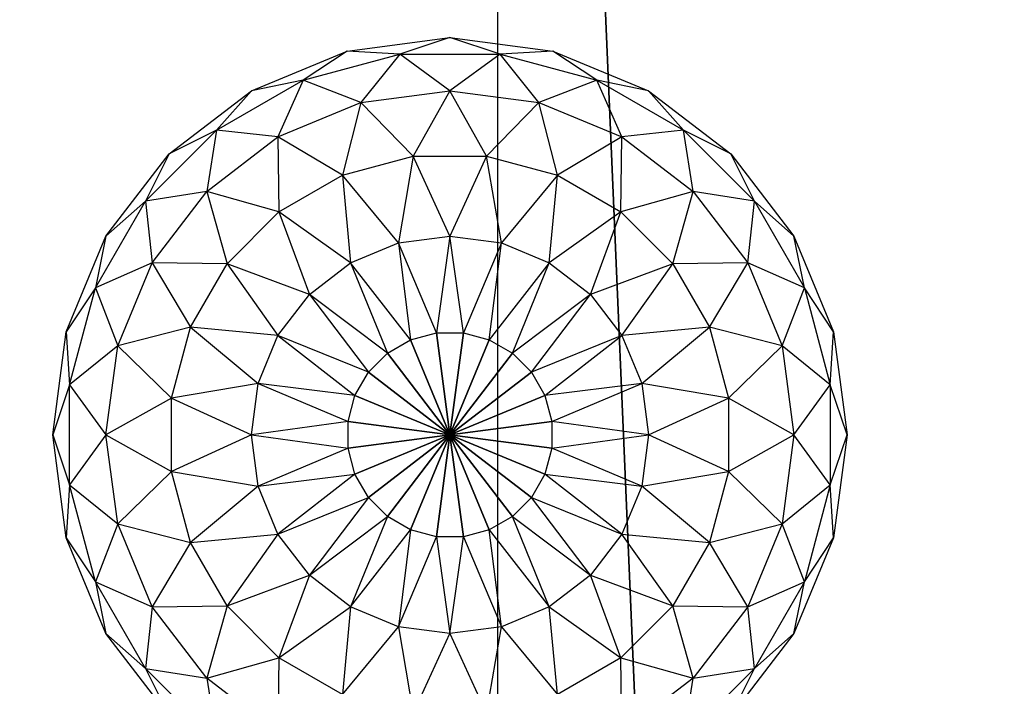
# Model space of a CAD drawing. Units: metres. Extents: x -0.43 to 0.73, y -0.9 to 0.9.
# Drawn here: x 0.62 to 0.67, y 0.64 to 0.67 of the extents above; entities that cross this region are included whole.
import ezdxf

# ---------------------------------------------------------------- set-up
doc = ezdxf.new("R2010")
doc.units = ezdxf.units.M

msp = doc.modelspace()

# ---------------------------------------------------------------- linework, layer by layer
for points in [[(0.724812, -0.894136, 0.638074), (0.724812, 0.894136, 0.638074), (-0.42259, -0.894136, 0.638074)], [(-0.42259, -0.894136, 0.638074), (0.724812, 0.894136, 0.638074), (-0.42259, 0.894136, 0.638074)], [(0.724812, -0.894136, -1.592556), (0.724812, 0.894136, -1.592556), (-0.42259, -0.894136, -1.592556)], [(-0.42259, -0.894136, -1.592556), (0.724812, 0.894136, -1.592556), (-0.42259, 0.894136, -1.592556)], [(0.717685, -0.883029, 0.690714), (0.6449, 0.81412, 0.715744), (0.717685, 0.883029, 0.690714)], [(0.717685, -0.883029, -1.490454), (0.6449, 0.81412, -1.441903), (0.717685, 0.883029, -1.490454)], [(0.6449, -0.81412, 0.715744), (0.6449, 0.81412, 0.715744), (-0.342678, -0.81412, 0.715744)], [(-0.342678, -0.81412, 0.715744), (0.6449, 0.81412, 0.715744), (-0.342678, 0.81412, 0.715744)], [(0.6449, -0.81412, -1.441903), (0.6449, 0.81412, -1.441903), (-0.342678, -0.81412, -1.441903)], [(-0.342678, -0.81412, -1.441903), (0.6449, 0.81412, -1.441903), (-0.342678, 0.81412, -1.441903)], [(0.717685, -0.883029, 0.690714), (0.6449, -0.81412, 0.715744), (0.6449, 0.81412, 0.715744)], [(0.717685, -0.883029, -1.490454), (0.6449, -0.81412, -1.441903), (0.6449, 0.81412, -1.441903)], [(0.636465, 0.671487, -0.250277), (0.642222, 0.672245, -0.250277), (0.639417, 0.671303, -0.256035)], [(0.636465, 0.671487, -0.250277), (0.642222, 0.672245, -0.250277), (0.639417, 0.671303, -0.24452)], [(0.639417, 0.671303, -0.256035), (0.645027, 0.671303, -0.256035), (0.642222, 0.672245, -0.250277)], [(0.639417, 0.671303, -0.24452), (0.645027, 0.671303, -0.24452), (0.642222, 0.672245, -0.250277)], [(0.642222, 0.672245, -0.250277), (0.647979, 0.671487, -0.250277), (0.645027, 0.671303, -0.256035)], [(0.642222, 0.672245, -0.250277), (0.647979, 0.671487, -0.250277), (0.645027, 0.671303, -0.24452)], [(0.6311, 0.669265, -0.250277), (0.636465, 0.671487, -0.250277), (0.633999, 0.669851, -0.256035)], [(0.6311, 0.669265, -0.250277), (0.636465, 0.671487, -0.250277), (0.633999, 0.669851, -0.24452)], [(0.633999, 0.669851, -0.256035), (0.639417, 0.671303, -0.256035), (0.636465, 0.671487, -0.250277)], [(0.633999, 0.669851, -0.24452), (0.639417, 0.671303, -0.24452), (0.636465, 0.671487, -0.250277)], [(0.633999, 0.669851, -0.256035), (0.639417, 0.671303, -0.256035), (0.637236, 0.668608, -0.2614)], [(0.633999, 0.669851, -0.24452), (0.639417, 0.671303, -0.24452), (0.637236, 0.668608, -0.239155)], [(0.637236, 0.668608, -0.2614), (0.642222, 0.669265, -0.2614), (0.639417, 0.671303, -0.256035)], [(0.637236, 0.668608, -0.239155), (0.642222, 0.669265, -0.239155), (0.639417, 0.671303, -0.24452)], [(0.639417, 0.671303, -0.256035), (0.645027, 0.671303, -0.256035), (0.642222, 0.669265, -0.2614)], [(0.639417, 0.671303, -0.24452), (0.645027, 0.671303, -0.24452), (0.642222, 0.669265, -0.239155)], [(0.642222, 0.669265, -0.2614), (0.647208, 0.668608, -0.2614), (0.645027, 0.671303, -0.256035)], [(0.642222, 0.669265, -0.239155), (0.647208, 0.668608, -0.239155), (0.645027, 0.671303, -0.24452)], [(0.645027, 0.671303, -0.256035), (0.650445, 0.669851, -0.256035), (0.647979, 0.671487, -0.250277)], [(0.645027, 0.671303, -0.24452), (0.650445, 0.669851, -0.24452), (0.647979, 0.671487, -0.250277)], [(0.645027, 0.671303, -0.256035), (0.650445, 0.669851, -0.256035), (0.647208, 0.668608, -0.2614)], [(0.645027, 0.671303, -0.24452), (0.650445, 0.669851, -0.24452), (0.647208, 0.668608, -0.239155)], [(0.647979, 0.671487, -0.250277), (0.653344, 0.669265, -0.250277), (0.650445, 0.669851, -0.256035)], [(0.647979, 0.671487, -0.250277), (0.653344, 0.669265, -0.250277), (0.650445, 0.669851, -0.24452)], [(0.629142, 0.667047, -0.256035), (0.633999, 0.669851, -0.256035), (0.63259, 0.666684, -0.2614)], [(0.629142, 0.667047, -0.256035), (0.633999, 0.669851, -0.256035), (0.6311, 0.669265, -0.250277)], [(0.629142, 0.667047, -0.24452), (0.633999, 0.669851, -0.24452), (0.6311, 0.669265, -0.250277)], [(0.629142, 0.667047, -0.24452), (0.633999, 0.669851, -0.24452), (0.63259, 0.666684, -0.239155)], [(0.63259, 0.666684, -0.2614), (0.637236, 0.668608, -0.2614), (0.633999, 0.669851, -0.256035)], [(0.63259, 0.666684, -0.239155), (0.637236, 0.668608, -0.239155), (0.633999, 0.669851, -0.24452)], [(0.647208, 0.668608, -0.2614), (0.651854, 0.666684, -0.2614), (0.650445, 0.669851, -0.256035)], [(0.647208, 0.668608, -0.239155), (0.651854, 0.666684, -0.239155), (0.650445, 0.669851, -0.24452)], [(0.650445, 0.669851, -0.256035), (0.655302, 0.667047, -0.256035), (0.651854, 0.666684, -0.2614)], [(0.650445, 0.669851, -0.256035), (0.655302, 0.667047, -0.256035), (0.653344, 0.669265, -0.250277)], [(0.650445, 0.669851, -0.24452), (0.655302, 0.667047, -0.24452), (0.653344, 0.669265, -0.250277)], [(0.650445, 0.669851, -0.24452), (0.655302, 0.667047, -0.24452), (0.651854, 0.666684, -0.239155)], [(0.626492, 0.665729, -0.250277), (0.6311, 0.669265, -0.250277), (0.629142, 0.667047, -0.256035)], [(0.626492, 0.665729, -0.250277), (0.6311, 0.669265, -0.250277), (0.629142, 0.667047, -0.24452)], [(0.637236, 0.668608, -0.2614), (0.642222, 0.669265, -0.2614), (0.640169, 0.665595, -0.266007)], [(0.637236, 0.668608, -0.239155), (0.642222, 0.669265, -0.239155), (0.640169, 0.665595, -0.234548)], [(0.640169, 0.665595, -0.266007), (0.644275, 0.665595, -0.266007), (0.642222, 0.669265, -0.2614)], [(0.640169, 0.665595, -0.234548), (0.644275, 0.665595, -0.234548), (0.642222, 0.669265, -0.239155)], [(0.642222, 0.669265, -0.2614), (0.647208, 0.668608, -0.2614), (0.644275, 0.665595, -0.266007)], [(0.642222, 0.669265, -0.239155), (0.647208, 0.668608, -0.239155), (0.644275, 0.665595, -0.234548)], [(0.653344, 0.669265, -0.250277), (0.657951, 0.665729, -0.250277), (0.655302, 0.667047, -0.256035)], [(0.653344, 0.669265, -0.250277), (0.657951, 0.665729, -0.250277), (0.655302, 0.667047, -0.24452)], [(0.63259, 0.666684, -0.2614), (0.637236, 0.668608, -0.2614), (0.636203, 0.664532, -0.266007)], [(0.63259, 0.666684, -0.239155), (0.637236, 0.668608, -0.239155), (0.636203, 0.664532, -0.234548)], [(0.636203, 0.664532, -0.266007), (0.640169, 0.665595, -0.266007), (0.637236, 0.668608, -0.2614)], [(0.636203, 0.664532, -0.234548), (0.640169, 0.665595, -0.234548), (0.637236, 0.668608, -0.239155)], [(0.644275, 0.665595, -0.266007), (0.648241, 0.664532, -0.266007), (0.647208, 0.668608, -0.2614)], [(0.644275, 0.665595, -0.234548), (0.648241, 0.664532, -0.234548), (0.647208, 0.668608, -0.239155)], [(0.647208, 0.668608, -0.2614), (0.651854, 0.666684, -0.2614), (0.648241, 0.664532, -0.266007)], [(0.647208, 0.668608, -0.239155), (0.651854, 0.666684, -0.239155), (0.648241, 0.664532, -0.234548)], [(0.625175, 0.66308, -0.256035), (0.629142, 0.667047, -0.256035), (0.6286, 0.663622, -0.2614)], [(0.625175, 0.66308, -0.256035), (0.629142, 0.667047, -0.256035), (0.626492, 0.665729, -0.250277)], [(0.625175, 0.66308, -0.24452), (0.629142, 0.667047, -0.24452), (0.626492, 0.665729, -0.250277)], [(0.625175, 0.66308, -0.24452), (0.629142, 0.667047, -0.24452), (0.6286, 0.663622, -0.239155)], [(0.6286, 0.663622, -0.2614), (0.63259, 0.666684, -0.2614), (0.629142, 0.667047, -0.256035)], [(0.6286, 0.663622, -0.239155), (0.63259, 0.666684, -0.239155), (0.629142, 0.667047, -0.24452)], [(0.6286, 0.663622, -0.2614), (0.63259, 0.666684, -0.2614), (0.632647, 0.662479, -0.266007)], [(0.6286, 0.663622, -0.239155), (0.63259, 0.666684, -0.239155), (0.632647, 0.662479, -0.234548)], [(0.632647, 0.662479, -0.266007), (0.636203, 0.664532, -0.266007), (0.63259, 0.666684, -0.2614)], [(0.632647, 0.662479, -0.234548), (0.636203, 0.664532, -0.234548), (0.63259, 0.666684, -0.239155)], [(0.648241, 0.664532, -0.266007), (0.651797, 0.662479, -0.266007), (0.651854, 0.666684, -0.2614)], [(0.648241, 0.664532, -0.234548), (0.651797, 0.662479, -0.234548), (0.651854, 0.666684, -0.239155)], [(0.651854, 0.666684, -0.2614), (0.655844, 0.663622, -0.2614), (0.651797, 0.662479, -0.266007)], [(0.651854, 0.666684, -0.239155), (0.655844, 0.663622, -0.239155), (0.651797, 0.662479, -0.234548)], [(0.651854, 0.666684, -0.2614), (0.655844, 0.663622, -0.2614), (0.655302, 0.667047, -0.256035)], [(0.651854, 0.666684, -0.239155), (0.655844, 0.663622, -0.239155), (0.655302, 0.667047, -0.24452)], [(0.655302, 0.667047, -0.256035), (0.659269, 0.66308, -0.256035), (0.655844, 0.663622, -0.2614)], [(0.655302, 0.667047, -0.256035), (0.659269, 0.66308, -0.256035), (0.657951, 0.665729, -0.250277)], [(0.655302, 0.667047, -0.24452), (0.659269, 0.66308, -0.24452), (0.657951, 0.665729, -0.250277)], [(0.655302, 0.667047, -0.24452), (0.659269, 0.66308, -0.24452), (0.655844, 0.663622, -0.239155)], [(0.622957, 0.661122, -0.250277), (0.626492, 0.665729, -0.250277), (0.625175, 0.66308, -0.256035)], [(0.622957, 0.661122, -0.250277), (0.626492, 0.665729, -0.250277), (0.625175, 0.66308, -0.24452)], [(0.636203, 0.664532, -0.266007), (0.640169, 0.665595, -0.266007), (0.639343, 0.660743, -0.269542)], [(0.636203, 0.664532, -0.234548), (0.640169, 0.665595, -0.234548), (0.639343, 0.660743, -0.231013)], [(0.639343, 0.660743, -0.269542), (0.642222, 0.661122, -0.269542), (0.640169, 0.665595, -0.266007)], [(0.639343, 0.660743, -0.231013), (0.642222, 0.661122, -0.231013), (0.640169, 0.665595, -0.234548)], [(0.640169, 0.665595, -0.266007), (0.644275, 0.665595, -0.266007), (0.642222, 0.661122, -0.269542)], [(0.640169, 0.665595, -0.234548), (0.644275, 0.665595, -0.234548), (0.642222, 0.661122, -0.231013)], [(0.642222, 0.661122, -0.269542), (0.645101, 0.660743, -0.269542), (0.644275, 0.665595, -0.266007)], [(0.642222, 0.661122, -0.231013), (0.645101, 0.660743, -0.231013), (0.644275, 0.665595, -0.234548)], [(0.644275, 0.665595, -0.266007), (0.648241, 0.664532, -0.266007), (0.645101, 0.660743, -0.269542)], [(0.644275, 0.665595, -0.234548), (0.648241, 0.664532, -0.234548), (0.645101, 0.660743, -0.231013)], [(0.657951, 0.665729, -0.250277), (0.661487, 0.661122, -0.250277), (0.659269, 0.66308, -0.256035)], [(0.657951, 0.665729, -0.250277), (0.661487, 0.661122, -0.250277), (0.659269, 0.66308, -0.24452)], [(0.632647, 0.662479, -0.266007), (0.636203, 0.664532, -0.266007), (0.636661, 0.659632, -0.269542)], [(0.632647, 0.662479, -0.234548), (0.636203, 0.664532, -0.234548), (0.636661, 0.659632, -0.231013)], [(0.636661, 0.659632, -0.269542), (0.639343, 0.660743, -0.269542), (0.636203, 0.664532, -0.266007)], [(0.636661, 0.659632, -0.231013), (0.639343, 0.660743, -0.231013), (0.636203, 0.664532, -0.234548)], [(0.645101, 0.660743, -0.269542), (0.647783, 0.659632, -0.269542), (0.648241, 0.664532, -0.266007)], [(0.645101, 0.660743, -0.231013), (0.647783, 0.659632, -0.231013), (0.648241, 0.664532, -0.234548)], [(0.648241, 0.664532, -0.266007), (0.651797, 0.662479, -0.266007), (0.647783, 0.659632, -0.269542)], [(0.648241, 0.664532, -0.234548), (0.651797, 0.662479, -0.234548), (0.647783, 0.659632, -0.231013)], [(0.625538, 0.659632, -0.2614), (0.6286, 0.663622, -0.2614), (0.625175, 0.66308, -0.256035)], [(0.625538, 0.659632, -0.239155), (0.6286, 0.663622, -0.239155), (0.625175, 0.66308, -0.24452)], [(0.625538, 0.659632, -0.2614), (0.6286, 0.663622, -0.2614), (0.629743, 0.659576, -0.266007)], [(0.625538, 0.659632, -0.239155), (0.6286, 0.663622, -0.239155), (0.629743, 0.659576, -0.234548)], [(0.629743, 0.659576, -0.266007), (0.632647, 0.662479, -0.266007), (0.6286, 0.663622, -0.2614)], [(0.629743, 0.659576, -0.234548), (0.632647, 0.662479, -0.234548), (0.6286, 0.663622, -0.239155)], [(0.651797, 0.662479, -0.266007), (0.654701, 0.659576, -0.266007), (0.655844, 0.663622, -0.2614)], [(0.651797, 0.662479, -0.234548), (0.654701, 0.659576, -0.234548), (0.655844, 0.663622, -0.239155)], [(0.655844, 0.663622, -0.2614), (0.658906, 0.659632, -0.2614), (0.654701, 0.659576, -0.266007)], [(0.655844, 0.663622, -0.239155), (0.658906, 0.659632, -0.239155), (0.654701, 0.659576, -0.234548)], [(0.655844, 0.663622, -0.2614), (0.658906, 0.659632, -0.2614), (0.659269, 0.66308, -0.256035)], [(0.655844, 0.663622, -0.239155), (0.658906, 0.659632, -0.239155), (0.659269, 0.66308, -0.24452)], [(0.622371, 0.658223, -0.256035), (0.625175, 0.66308, -0.256035), (0.625538, 0.659632, -0.2614)], [(0.622371, 0.658223, -0.256035), (0.625175, 0.66308, -0.256035), (0.622957, 0.661122, -0.250277)], [(0.622371, 0.658223, -0.24452), (0.625175, 0.66308, -0.24452), (0.622957, 0.661122, -0.250277)], [(0.622371, 0.658223, -0.24452), (0.625175, 0.66308, -0.24452), (0.625538, 0.659632, -0.239155)], [(0.659269, 0.66308, -0.256035), (0.662073, 0.658223, -0.256035), (0.658906, 0.659632, -0.2614)], [(0.659269, 0.66308, -0.24452), (0.662073, 0.658223, -0.24452), (0.658906, 0.659632, -0.239155)], [(0.659269, 0.66308, -0.256035), (0.662073, 0.658223, -0.256035), (0.661487, 0.661122, -0.250277)], [(0.659269, 0.66308, -0.24452), (0.662073, 0.658223, -0.24452), (0.661487, 0.661122, -0.250277)], [(0.629743, 0.659576, -0.266007), (0.632647, 0.662479, -0.266007), (0.634357, 0.657865, -0.269542)], [(0.629743, 0.659576, -0.234548), (0.632647, 0.662479, -0.234548), (0.634357, 0.657865, -0.231013)], [(0.634357, 0.657865, -0.269542), (0.636661, 0.659632, -0.269542), (0.632647, 0.662479, -0.266007)], [(0.634357, 0.657865, -0.231013), (0.636661, 0.659632, -0.231013), (0.632647, 0.662479, -0.234548)], [(0.647783, 0.659632, -0.269542), (0.650087, 0.657865, -0.269542), (0.651797, 0.662479, -0.266007)], [(0.647783, 0.659632, -0.231013), (0.650087, 0.657865, -0.231013), (0.651797, 0.662479, -0.234548)], [(0.651797, 0.662479, -0.266007), (0.654701, 0.659576, -0.266007), (0.650087, 0.657865, -0.269542)], [(0.651797, 0.662479, -0.234548), (0.654701, 0.659576, -0.234548), (0.650087, 0.657865, -0.231013)], [(0.620735, 0.655757, -0.250277), (0.622957, 0.661122, -0.250277), (0.622371, 0.658223, -0.256035)], [(0.620735, 0.655757, -0.250277), (0.622957, 0.661122, -0.250277), (0.622371, 0.658223, -0.24452)], [(0.636661, 0.659632, -0.269542), (0.639343, 0.660743, -0.269542), (0.640019, 0.655319, -0.271764)], [(0.636661, 0.659632, -0.231013), (0.639343, 0.660743, -0.231013), (0.640019, 0.655319, -0.228791)], [(0.639343, 0.660743, -0.269542), (0.642222, 0.661122, -0.269542), (0.64147, 0.655708, -0.271764)], [(0.639343, 0.660743, -0.231013), (0.642222, 0.661122, -0.231013), (0.64147, 0.655708, -0.228791)], [(0.640019, 0.655319, -0.271764), (0.64147, 0.655708, -0.271764), (0.639343, 0.660743, -0.269542)], [(0.640019, 0.655319, -0.228791), (0.64147, 0.655708, -0.228791), (0.639343, 0.660743, -0.231013)], [(0.64147, 0.655708, -0.271764), (0.642973, 0.655708, -0.271764), (0.642222, 0.661122, -0.269542)], [(0.64147, 0.655708, -0.228791), (0.642973, 0.655708, -0.228791), (0.642222, 0.661122, -0.231013)], [(0.642222, 0.661122, -0.269542), (0.645101, 0.660743, -0.269542), (0.642973, 0.655708, -0.271764)], [(0.642222, 0.661122, -0.231013), (0.645101, 0.660743, -0.231013), (0.642973, 0.655708, -0.228791)], [(0.642973, 0.655708, -0.271764), (0.644425, 0.655319, -0.271764), (0.645101, 0.660743, -0.269542)], [(0.642973, 0.655708, -0.228791), (0.644425, 0.655319, -0.228791), (0.645101, 0.660743, -0.231013)], [(0.645101, 0.660743, -0.269542), (0.647783, 0.659632, -0.269542), (0.644425, 0.655319, -0.271764)], [(0.645101, 0.660743, -0.231013), (0.647783, 0.659632, -0.231013), (0.644425, 0.655319, -0.228791)], [(0.661487, 0.661122, -0.250277), (0.663709, 0.655757, -0.250277), (0.662073, 0.658223, -0.256035)], [(0.661487, 0.661122, -0.250277), (0.663709, 0.655757, -0.250277), (0.662073, 0.658223, -0.24452)], [(0.623614, 0.654986, -0.2614), (0.625538, 0.659632, -0.2614), (0.622371, 0.658223, -0.256035)], [(0.623614, 0.654986, -0.239155), (0.625538, 0.659632, -0.239155), (0.622371, 0.658223, -0.24452)], [(0.623614, 0.654986, -0.2614), (0.625538, 0.659632, -0.2614), (0.62769, 0.656019, -0.266007)], [(0.623614, 0.654986, -0.239155), (0.625538, 0.659632, -0.239155), (0.62769, 0.656019, -0.234548)], [(0.62769, 0.656019, -0.266007), (0.629743, 0.659576, -0.266007), (0.625538, 0.659632, -0.2614)], [(0.62769, 0.656019, -0.234548), (0.629743, 0.659576, -0.234548), (0.625538, 0.659632, -0.239155)], [(0.62769, 0.656019, -0.266007), (0.629743, 0.659576, -0.266007), (0.63259, 0.655561, -0.269542)], [(0.62769, 0.656019, -0.234548), (0.629743, 0.659576, -0.234548), (0.63259, 0.655561, -0.231013)], [(0.63259, 0.655561, -0.269542), (0.634357, 0.657865, -0.269542), (0.629743, 0.659576, -0.266007)], [(0.63259, 0.655561, -0.231013), (0.634357, 0.657865, -0.231013), (0.629743, 0.659576, -0.234548)], [(0.634357, 0.657865, -0.269542), (0.636661, 0.659632, -0.269542), (0.638717, 0.654568, -0.271764)], [(0.634357, 0.657865, -0.231013), (0.636661, 0.659632, -0.231013), (0.638717, 0.654568, -0.228791)], [(0.638717, 0.654568, -0.271764), (0.640019, 0.655319, -0.271764), (0.636661, 0.659632, -0.269542)], [(0.638717, 0.654568, -0.228791), (0.640019, 0.655319, -0.228791), (0.636661, 0.659632, -0.231013)], [(0.644425, 0.655319, -0.271764), (0.645727, 0.654568, -0.271764), (0.647783, 0.659632, -0.269542)], [(0.644425, 0.655319, -0.228791), (0.645727, 0.654568, -0.228791), (0.647783, 0.659632, -0.231013)], [(0.647783, 0.659632, -0.269542), (0.650087, 0.657865, -0.269542), (0.645727, 0.654568, -0.271764)], [(0.647783, 0.659632, -0.231013), (0.650087, 0.657865, -0.231013), (0.645727, 0.654568, -0.228791)], [(0.650087, 0.657865, -0.269542), (0.651854, 0.655561, -0.269542), (0.654701, 0.659576, -0.266007)], [(0.650087, 0.657865, -0.231013), (0.651854, 0.655561, -0.231013), (0.654701, 0.659576, -0.234548)], [(0.654701, 0.659576, -0.266007), (0.656754, 0.656019, -0.266007), (0.651854, 0.655561, -0.269542)], [(0.654701, 0.659576, -0.234548), (0.656754, 0.656019, -0.234548), (0.651854, 0.655561, -0.231013)], [(0.654701, 0.659576, -0.266007), (0.656754, 0.656019, -0.266007), (0.658906, 0.659632, -0.2614)], [(0.654701, 0.659576, -0.234548), (0.656754, 0.656019, -0.234548), (0.658906, 0.659632, -0.239155)], [(0.658906, 0.659632, -0.2614), (0.66083, 0.654986, -0.2614), (0.656754, 0.656019, -0.266007)], [(0.658906, 0.659632, -0.239155), (0.66083, 0.654986, -0.239155), (0.656754, 0.656019, -0.234548)], [(0.658906, 0.659632, -0.2614), (0.66083, 0.654986, -0.2614), (0.662073, 0.658223, -0.256035)], [(0.658906, 0.659632, -0.239155), (0.66083, 0.654986, -0.239155), (0.662073, 0.658223, -0.24452)], [(0.620919, 0.652805, -0.256035), (0.622371, 0.658223, -0.256035), (0.620735, 0.655757, -0.250277)], [(0.620919, 0.652805, -0.24452), (0.622371, 0.658223, -0.24452), (0.620735, 0.655757, -0.250277)], [(0.620919, 0.652805, -0.256035), (0.622371, 0.658223, -0.256035), (0.623614, 0.654986, -0.2614)], [(0.620919, 0.652805, -0.24452), (0.622371, 0.658223, -0.24452), (0.623614, 0.654986, -0.239155)], [(0.63259, 0.655561, -0.269542), (0.634357, 0.657865, -0.269542), (0.637654, 0.653505, -0.271764)], [(0.63259, 0.655561, -0.231013), (0.634357, 0.657865, -0.231013), (0.637654, 0.653505, -0.228791)], [(0.637654, 0.653505, -0.271764), (0.638717, 0.654568, -0.271764), (0.634357, 0.657865, -0.269542)], [(0.637654, 0.653505, -0.228791), (0.638717, 0.654568, -0.228791), (0.634357, 0.657865, -0.231013)], [(0.645727, 0.654568, -0.271764), (0.64679, 0.653505, -0.271764), (0.650087, 0.657865, -0.269542)], [(0.645727, 0.654568, -0.228791), (0.64679, 0.653505, -0.228791), (0.650087, 0.657865, -0.231013)], [(0.650087, 0.657865, -0.269542), (0.651854, 0.655561, -0.269542), (0.64679, 0.653505, -0.271764)], [(0.650087, 0.657865, -0.231013), (0.651854, 0.655561, -0.231013), (0.64679, 0.653505, -0.228791)], [(0.662073, 0.658223, -0.256035), (0.663525, 0.652805, -0.256035), (0.66083, 0.654986, -0.2614)], [(0.662073, 0.658223, -0.24452), (0.663525, 0.652805, -0.24452), (0.66083, 0.654986, -0.239155)], [(0.662073, 0.658223, -0.256035), (0.663525, 0.652805, -0.256035), (0.663709, 0.655757, -0.250277)], [(0.662073, 0.658223, -0.24452), (0.663525, 0.652805, -0.24452), (0.663709, 0.655757, -0.250277)], [(0.619977, 0.65, -0.250277), (0.620735, 0.655757, -0.250277), (0.620919, 0.652805, -0.256035)], [(0.619977, 0.65, -0.250277), (0.620735, 0.655757, -0.250277), (0.620919, 0.652805, -0.24452)], [(0.626627, 0.652053, -0.266007), (0.62769, 0.656019, -0.266007), (0.623614, 0.654986, -0.2614)], [(0.626627, 0.652053, -0.234548), (0.62769, 0.656019, -0.234548), (0.623614, 0.654986, -0.239155)], [(0.626627, 0.652053, -0.266007), (0.62769, 0.656019, -0.266007), (0.631479, 0.652879, -0.269542)], [(0.626627, 0.652053, -0.234548), (0.62769, 0.656019, -0.234548), (0.631479, 0.652879, -0.231013)], [(0.631479, 0.652879, -0.269542), (0.63259, 0.655561, -0.269542), (0.62769, 0.656019, -0.266007)], [(0.631479, 0.652879, -0.231013), (0.63259, 0.655561, -0.231013), (0.62769, 0.656019, -0.234548)], [(0.642222, 0.65, -0.272522), (0.640019, 0.655319, -0.271764), (0.64147, 0.655708, -0.271764)], [(0.640019, 0.655319, -0.228791), (0.64147, 0.655708, -0.228791), (0.642222, 0.65, -0.228033)], [(0.642222, 0.65, -0.272522), (0.64147, 0.655708, -0.271764), (0.642973, 0.655708, -0.271764)], [(0.64147, 0.655708, -0.228791), (0.642973, 0.655708, -0.228791), (0.642222, 0.65, -0.228033)], [(0.642222, 0.65, -0.272522), (0.642973, 0.655708, -0.271764), (0.644425, 0.655319, -0.271764)], [(0.642973, 0.655708, -0.228791), (0.644425, 0.655319, -0.228791), (0.642222, 0.65, -0.228033)], [(0.651854, 0.655561, -0.269542), (0.652965, 0.652879, -0.269542), (0.656754, 0.656019, -0.266007)], [(0.651854, 0.655561, -0.231013), (0.652965, 0.652879, -0.231013), (0.656754, 0.656019, -0.234548)], [(0.656754, 0.656019, -0.266007), (0.657817, 0.652053, -0.266007), (0.652965, 0.652879, -0.269542)], [(0.656754, 0.656019, -0.234548), (0.657817, 0.652053, -0.234548), (0.652965, 0.652879, -0.231013)], [(0.656754, 0.656019, -0.266007), (0.657817, 0.652053, -0.266007), (0.66083, 0.654986, -0.2614)], [(0.656754, 0.656019, -0.234548), (0.657817, 0.652053, -0.234548), (0.66083, 0.654986, -0.239155)], [(0.663709, 0.655757, -0.250277), (0.664467, 0.65, -0.250277), (0.663525, 0.652805, -0.256035)], [(0.663709, 0.655757, -0.250277), (0.664467, 0.65, -0.250277), (0.663525, 0.652805, -0.24452)], [(0.631479, 0.652879, -0.269542), (0.63259, 0.655561, -0.269542), (0.636903, 0.652203, -0.271764)], [(0.631479, 0.652879, -0.231013), (0.63259, 0.655561, -0.231013), (0.636903, 0.652203, -0.228791)], [(0.636903, 0.652203, -0.271764), (0.637654, 0.653505, -0.271764), (0.63259, 0.655561, -0.269542)], [(0.636903, 0.652203, -0.228791), (0.637654, 0.653505, -0.228791), (0.63259, 0.655561, -0.231013)], [(0.642222, 0.65, -0.272522), (0.638717, 0.654568, -0.271764), (0.640019, 0.655319, -0.271764)], [(0.638717, 0.654568, -0.228791), (0.640019, 0.655319, -0.228791), (0.642222, 0.65, -0.228033)], [(0.642222, 0.65, -0.272522), (0.644425, 0.655319, -0.271764), (0.645727, 0.654568, -0.271764)], [(0.644425, 0.655319, -0.228791), (0.645727, 0.654568, -0.228791), (0.642222, 0.65, -0.228033)], [(0.64679, 0.653505, -0.271764), (0.647541, 0.652203, -0.271764), (0.651854, 0.655561, -0.269542)], [(0.64679, 0.653505, -0.228791), (0.647541, 0.652203, -0.228791), (0.651854, 0.655561, -0.231013)], [(0.651854, 0.655561, -0.269542), (0.652965, 0.652879, -0.269542), (0.647541, 0.652203, -0.271764)], [(0.651854, 0.655561, -0.231013), (0.652965, 0.652879, -0.231013), (0.647541, 0.652203, -0.228791)], [(0.622957, 0.65, -0.2614), (0.623614, 0.654986, -0.2614), (0.620919, 0.652805, -0.256035)], [(0.622957, 0.65, -0.239155), (0.623614, 0.654986, -0.239155), (0.620919, 0.652805, -0.24452)], [(0.622957, 0.65, -0.2614), (0.623614, 0.654986, -0.2614), (0.626627, 0.652053, -0.266007)], [(0.622957, 0.65, -0.239155), (0.623614, 0.654986, -0.239155), (0.626627, 0.652053, -0.234548)], [(0.642222, 0.65, -0.272522), (0.637654, 0.653505, -0.271764), (0.638717, 0.654568, -0.271764)], [(0.637654, 0.653505, -0.228791), (0.638717, 0.654568, -0.228791), (0.642222, 0.65, -0.228033)], [(0.642222, 0.65, -0.272522), (0.645727, 0.654568, -0.271764), (0.64679, 0.653505, -0.271764)], [(0.645727, 0.654568, -0.228791), (0.64679, 0.653505, -0.228791), (0.642222, 0.65, -0.228033)], [(0.66083, 0.654986, -0.2614), (0.661487, 0.65, -0.2614), (0.657817, 0.652053, -0.266007)], [(0.66083, 0.654986, -0.239155), (0.661487, 0.65, -0.239155), (0.657817, 0.652053, -0.234548)], [(0.66083, 0.654986, -0.2614), (0.661487, 0.65, -0.2614), (0.663525, 0.652805, -0.256035)], [(0.66083, 0.654986, -0.239155), (0.661487, 0.65, -0.239155), (0.663525, 0.652805, -0.24452)], [(0.642222, 0.65, -0.272522), (0.636903, 0.652203, -0.271764), (0.637654, 0.653505, -0.271764)], [(0.636903, 0.652203, -0.228791), (0.637654, 0.653505, -0.228791), (0.642222, 0.65, -0.228033)], [(0.642222, 0.65, -0.272522), (0.64679, 0.653505, -0.271764), (0.647541, 0.652203, -0.271764)], [(0.64679, 0.653505, -0.228791), (0.647541, 0.652203, -0.228791), (0.642222, 0.65, -0.228033)], [(0.6311, 0.65, -0.269542), (0.631479, 0.652879, -0.269542), (0.626627, 0.652053, -0.266007)], [(0.6311, 0.65, -0.231013), (0.631479, 0.652879, -0.231013), (0.626627, 0.652053, -0.234548)], [(0.6311, 0.65, -0.269542), (0.631479, 0.652879, -0.269542), (0.636514, 0.650751, -0.271764)], [(0.6311, 0.65, -0.231013), (0.631479, 0.652879, -0.231013), (0.636514, 0.650751, -0.228791)], [(0.636514, 0.650751, -0.271764), (0.636903, 0.652203, -0.271764), (0.631479, 0.652879, -0.269542)], [(0.636514, 0.650751, -0.228791), (0.636903, 0.652203, -0.228791), (0.631479, 0.652879, -0.231013)], [(0.647541, 0.652203, -0.271764), (0.64793, 0.650751, -0.271764), (0.652965, 0.652879, -0.269542)], [(0.647541, 0.652203, -0.228791), (0.64793, 0.650751, -0.228791), (0.652965, 0.652879, -0.231013)], [(0.652965, 0.652879, -0.269542), (0.653344, 0.65, -0.269542), (0.64793, 0.650751, -0.271764)], [(0.652965, 0.652879, -0.231013), (0.653344, 0.65, -0.231013), (0.64793, 0.650751, -0.228791)], [(0.652965, 0.652879, -0.269542), (0.653344, 0.65, -0.269542), (0.657817, 0.652053, -0.266007)], [(0.652965, 0.652879, -0.231013), (0.653344, 0.65, -0.231013), (0.657817, 0.652053, -0.234548)], [(0.620919, 0.647195, -0.256035), (0.620919, 0.652805, -0.256035), (0.619977, 0.65, -0.250277)], [(0.620919, 0.647195, -0.24452), (0.620919, 0.652805, -0.24452), (0.619977, 0.65, -0.250277)], [(0.620919, 0.647195, -0.256035), (0.620919, 0.652805, -0.256035), (0.622957, 0.65, -0.2614)], [(0.620919, 0.647195, -0.24452), (0.620919, 0.652805, -0.24452), (0.622957, 0.65, -0.239155)], [(0.663525, 0.652805, -0.256035), (0.663525, 0.647195, -0.256035), (0.661487, 0.65, -0.2614)], [(0.663525, 0.652805, -0.24452), (0.663525, 0.647195, -0.24452), (0.661487, 0.65, -0.239155)], [(0.663525, 0.652805, -0.256035), (0.663525, 0.647195, -0.256035), (0.664467, 0.65, -0.250277)], [(0.663525, 0.652805, -0.24452), (0.663525, 0.647195, -0.24452), (0.664467, 0.65, -0.250277)], [(0.626627, 0.647947, -0.266007), (0.626627, 0.652053, -0.266007), (0.622957, 0.65, -0.2614)], [(0.626627, 0.647947, -0.234548), (0.626627, 0.652053, -0.234548), (0.622957, 0.65, -0.239155)], [(0.626627, 0.647947, -0.266007), (0.626627, 0.652053, -0.266007), (0.6311, 0.65, -0.269542)], [(0.626627, 0.647947, -0.234548), (0.626627, 0.652053, -0.234548), (0.6311, 0.65, -0.231013)], [(0.642222, 0.65, -0.272522), (0.636514, 0.650751, -0.271764), (0.636903, 0.652203, -0.271764)], [(0.636514, 0.650751, -0.228791), (0.636903, 0.652203, -0.228791), (0.642222, 0.65, -0.228033)], [(0.642222, 0.65, -0.272522), (0.647541, 0.652203, -0.271764), (0.64793, 0.650751, -0.271764)], [(0.647541, 0.652203, -0.228791), (0.64793, 0.650751, -0.228791), (0.642222, 0.65, -0.228033)], [(0.657817, 0.652053, -0.266007), (0.657817, 0.647947, -0.266007), (0.653344, 0.65, -0.269542)], [(0.657817, 0.652053, -0.234548), (0.657817, 0.647947, -0.234548), (0.653344, 0.65, -0.231013)], [(0.657817, 0.652053, -0.266007), (0.657817, 0.647947, -0.266007), (0.661487, 0.65, -0.2614)], [(0.657817, 0.652053, -0.234548), (0.657817, 0.647947, -0.234548), (0.661487, 0.65, -0.239155)], [(0.636514, 0.649248, -0.271764), (0.636514, 0.650751, -0.271764), (0.6311, 0.65, -0.269542)], [(0.636514, 0.649248, -0.228791), (0.636514, 0.650751, -0.228791), (0.6311, 0.65, -0.231013)], [(0.642222, 0.65, -0.272522), (0.636514, 0.649248, -0.271764), (0.636514, 0.650751, -0.271764)], [(0.636514, 0.649248, -0.228791), (0.636514, 0.650751, -0.228791), (0.642222, 0.65, -0.228033)], [(0.642222, 0.65, -0.272522), (0.64793, 0.650751, -0.271764), (0.64793, 0.649248, -0.271764)], [(0.64793, 0.650751, -0.228791), (0.64793, 0.649248, -0.228791), (0.642222, 0.65, -0.228033)], [(0.64793, 0.650751, -0.271764), (0.64793, 0.649248, -0.271764), (0.653344, 0.65, -0.269542)], [(0.64793, 0.650751, -0.228791), (0.64793, 0.649248, -0.228791), (0.653344, 0.65, -0.231013)], [(0.620735, 0.644243, -0.250277), (0.619977, 0.65, -0.250277), (0.620919, 0.647195, -0.256035)], [(0.620735, 0.644243, -0.250277), (0.619977, 0.65, -0.250277), (0.620919, 0.647195, -0.24452)], [(0.623614, 0.645014, -0.2614), (0.622957, 0.65, -0.2614), (0.620919, 0.647195, -0.256035)], [(0.623614, 0.645014, -0.239155), (0.622957, 0.65, -0.239155), (0.620919, 0.647195, -0.24452)], [(0.623614, 0.645014, -0.2614), (0.622957, 0.65, -0.2614), (0.626627, 0.647947, -0.266007)], [(0.623614, 0.645014, -0.239155), (0.622957, 0.65, -0.239155), (0.626627, 0.647947, -0.234548)], [(0.631479, 0.647121, -0.269542), (0.6311, 0.65, -0.269542), (0.626627, 0.647947, -0.266007)], [(0.631479, 0.647121, -0.231013), (0.6311, 0.65, -0.231013), (0.626627, 0.647947, -0.234548)], [(0.631479, 0.647121, -0.269542), (0.6311, 0.65, -0.269542), (0.636514, 0.649248, -0.271764)], [(0.631479, 0.647121, -0.231013), (0.6311, 0.65, -0.231013), (0.636514, 0.649248, -0.228791)], [(0.642222, 0.65, -0.272522), (0.636903, 0.647797, -0.271764), (0.636514, 0.649248, -0.271764)], [(0.636903, 0.647797, -0.228791), (0.636514, 0.649248, -0.228791), (0.642222, 0.65, -0.228033)], [(0.642222, 0.65, -0.272522), (0.637654, 0.646495, -0.271764), (0.636903, 0.647797, -0.271764)], [(0.637654, 0.646495, -0.228791), (0.636903, 0.647797, -0.228791), (0.642222, 0.65, -0.228033)], [(0.642222, 0.65, -0.272522), (0.638717, 0.645432, -0.271764), (0.637654, 0.646495, -0.271764)], [(0.638717, 0.645432, -0.228791), (0.637654, 0.646495, -0.228791), (0.642222, 0.65, -0.228033)], [(0.642222, 0.65, -0.272522), (0.640019, 0.644681, -0.271764), (0.638717, 0.645432, -0.271764)], [(0.640019, 0.644681, -0.228791), (0.638717, 0.645432, -0.228791), (0.642222, 0.65, -0.228033)], [(0.642222, 0.65, -0.272522), (0.64147, 0.644292, -0.271764), (0.640019, 0.644681, -0.271764)], [(0.64147, 0.644292, -0.228791), (0.640019, 0.644681, -0.228791), (0.642222, 0.65, -0.228033)], [(0.642222, 0.65, -0.272522), (0.642973, 0.644292, -0.271764), (0.64147, 0.644292, -0.271764)], [(0.642973, 0.644292, -0.228791), (0.64147, 0.644292, -0.228791), (0.642222, 0.65, -0.228033)], [(0.642222, 0.65, -0.272522), (0.64793, 0.649248, -0.271764), (0.647541, 0.647797, -0.271764)], [(0.642222, 0.65, -0.272522), (0.647541, 0.647797, -0.271764), (0.64679, 0.646495, -0.271764)], [(0.642222, 0.65, -0.272522), (0.64679, 0.646495, -0.271764), (0.645727, 0.645432, -0.271764)], [(0.642222, 0.65, -0.272522), (0.645727, 0.645432, -0.271764), (0.644425, 0.644681, -0.271764)], [(0.642222, 0.65, -0.272522), (0.644425, 0.644681, -0.271764), (0.642973, 0.644292, -0.271764)], [(0.64793, 0.649248, -0.228791), (0.647541, 0.647797, -0.228791), (0.642222, 0.65, -0.228033)], [(0.647541, 0.647797, -0.228791), (0.64679, 0.646495, -0.228791), (0.642222, 0.65, -0.228033)], [(0.64679, 0.646495, -0.228791), (0.645727, 0.645432, -0.228791), (0.642222, 0.65, -0.228033)], [(0.645727, 0.645432, -0.228791), (0.644425, 0.644681, -0.228791), (0.642222, 0.65, -0.228033)], [(0.644425, 0.644681, -0.228791), (0.642973, 0.644292, -0.228791), (0.642222, 0.65, -0.228033)], [(0.653344, 0.65, -0.269542), (0.652965, 0.647121, -0.269542), (0.64793, 0.649248, -0.271764)], [(0.653344, 0.65, -0.231013), (0.652965, 0.647121, -0.231013), (0.64793, 0.649248, -0.228791)], [(0.653344, 0.65, -0.269542), (0.652965, 0.647121, -0.269542), (0.657817, 0.647947, -0.266007)], [(0.653344, 0.65, -0.231013), (0.652965, 0.647121, -0.231013), (0.657817, 0.647947, -0.234548)], [(0.661487, 0.65, -0.2614), (0.66083, 0.645014, -0.2614), (0.657817, 0.647947, -0.266007)], [(0.661487, 0.65, -0.239155), (0.66083, 0.645014, -0.239155), (0.657817, 0.647947, -0.234548)], [(0.661487, 0.65, -0.2614), (0.66083, 0.645014, -0.2614), (0.663525, 0.647195, -0.256035)], [(0.661487, 0.65, -0.239155), (0.66083, 0.645014, -0.239155), (0.663525, 0.647195, -0.24452)], [(0.664467, 0.65, -0.250277), (0.663709, 0.644243, -0.250277), (0.663525, 0.647195, -0.256035)], [(0.664467, 0.65, -0.250277), (0.663709, 0.644243, -0.250277), (0.663525, 0.647195, -0.24452)], [(0.636903, 0.647797, -0.271764), (0.636514, 0.649248, -0.271764), (0.631479, 0.647121, -0.269542)], [(0.636903, 0.647797, -0.228791), (0.636514, 0.649248, -0.228791), (0.631479, 0.647121, -0.231013)], [(0.64793, 0.649248, -0.271764), (0.647541, 0.647797, -0.271764), (0.652965, 0.647121, -0.269542)], [(0.64793, 0.649248, -0.228791), (0.647541, 0.647797, -0.228791), (0.652965, 0.647121, -0.231013)], [(0.62769, 0.643981, -0.266007), (0.626627, 0.647947, -0.266007), (0.623614, 0.645014, -0.2614)], [(0.62769, 0.643981, -0.234548), (0.626627, 0.647947, -0.234548), (0.623614, 0.645014, -0.239155)], [(0.62769, 0.643981, -0.266007), (0.626627, 0.647947, -0.266007), (0.631479, 0.647121, -0.269542)], [(0.62769, 0.643981, -0.234548), (0.626627, 0.647947, -0.234548), (0.631479, 0.647121, -0.231013)], [(0.657817, 0.647947, -0.266007), (0.656754, 0.643981, -0.266007), (0.652965, 0.647121, -0.269542)], [(0.657817, 0.647947, -0.234548), (0.656754, 0.643981, -0.234548), (0.652965, 0.647121, -0.231013)], [(0.657817, 0.647947, -0.266007), (0.656754, 0.643981, -0.266007), (0.66083, 0.645014, -0.2614)], [(0.657817, 0.647947, -0.234548), (0.656754, 0.643981, -0.234548), (0.66083, 0.645014, -0.239155)], [(0.63259, 0.644439, -0.269542), (0.631479, 0.647121, -0.269542), (0.636903, 0.647797, -0.271764)], [(0.63259, 0.644439, -0.231013), (0.631479, 0.647121, -0.231013), (0.636903, 0.647797, -0.228791)], [(0.637654, 0.646495, -0.271764), (0.636903, 0.647797, -0.271764), (0.63259, 0.644439, -0.269542)], [(0.637654, 0.646495, -0.228791), (0.636903, 0.647797, -0.228791), (0.63259, 0.644439, -0.231013)], [(0.647541, 0.647797, -0.271764), (0.64679, 0.646495, -0.271764), (0.651854, 0.644439, -0.269542)], [(0.647541, 0.647797, -0.228791), (0.64679, 0.646495, -0.228791), (0.651854, 0.644439, -0.231013)], [(0.652965, 0.647121, -0.269542), (0.651854, 0.644439, -0.269542), (0.647541, 0.647797, -0.271764)], [(0.652965, 0.647121, -0.231013), (0.651854, 0.644439, -0.231013), (0.647541, 0.647797, -0.228791)], [(0.622371, 0.641777, -0.256035), (0.620919, 0.647195, -0.256035), (0.620735, 0.644243, -0.250277)], [(0.622371, 0.641777, -0.24452), (0.620919, 0.647195, -0.24452), (0.620735, 0.644243, -0.250277)], [(0.622371, 0.641777, -0.256035), (0.620919, 0.647195, -0.256035), (0.623614, 0.645014, -0.2614)], [(0.622371, 0.641777, -0.24452), (0.620919, 0.647195, -0.24452), (0.623614, 0.645014, -0.239155)], [(0.63259, 0.644439, -0.269542), (0.631479, 0.647121, -0.269542), (0.62769, 0.643981, -0.266007)], [(0.63259, 0.644439, -0.231013), (0.631479, 0.647121, -0.231013), (0.62769, 0.643981, -0.234548)], [(0.652965, 0.647121, -0.269542), (0.651854, 0.644439, -0.269542), (0.656754, 0.643981, -0.266007)], [(0.652965, 0.647121, -0.231013), (0.651854, 0.644439, -0.231013), (0.656754, 0.643981, -0.234548)], [(0.663525, 0.647195, -0.256035), (0.662073, 0.641777, -0.256035), (0.66083, 0.645014, -0.2614)], [(0.663525, 0.647195, -0.24452), (0.662073, 0.641777, -0.24452), (0.66083, 0.645014, -0.239155)], [(0.663525, 0.647195, -0.256035), (0.662073, 0.641777, -0.256035), (0.663709, 0.644243, -0.250277)], [(0.663525, 0.647195, -0.24452), (0.662073, 0.641777, -0.24452), (0.663709, 0.644243, -0.250277)], [(0.634357, 0.642135, -0.269542), (0.63259, 0.644439, -0.269542), (0.637654, 0.646495, -0.271764)], [(0.634357, 0.642135, -0.231013), (0.63259, 0.644439, -0.231013), (0.637654, 0.646495, -0.228791)], [(0.638717, 0.645432, -0.271764), (0.637654, 0.646495, -0.271764), (0.634357, 0.642135, -0.269542)], [(0.638717, 0.645432, -0.228791), (0.637654, 0.646495, -0.228791), (0.634357, 0.642135, -0.231013)], [(0.64679, 0.646495, -0.271764), (0.645727, 0.645432, -0.271764), (0.650087, 0.642135, -0.269542)], [(0.64679, 0.646495, -0.228791), (0.645727, 0.645432, -0.228791), (0.650087, 0.642135, -0.231013)], [(0.651854, 0.644439, -0.269542), (0.650087, 0.642135, -0.269542), (0.64679, 0.646495, -0.271764)], [(0.651854, 0.644439, -0.231013), (0.650087, 0.642135, -0.231013), (0.64679, 0.646495, -0.228791)], [(0.636661, 0.640368, -0.269542), (0.634357, 0.642135, -0.269542), (0.638717, 0.645432, -0.271764)], [(0.636661, 0.640368, -0.231013), (0.634357, 0.642135, -0.231013), (0.638717, 0.645432, -0.228791)], [(0.640019, 0.644681, -0.271764), (0.638717, 0.645432, -0.271764), (0.636661, 0.640368, -0.269542)], [(0.640019, 0.644681, -0.228791), (0.638717, 0.645432, -0.228791), (0.636661, 0.640368, -0.231013)], [(0.645727, 0.645432, -0.271764), (0.644425, 0.644681, -0.271764), (0.647783, 0.640368, -0.269542)], [(0.645727, 0.645432, -0.228791), (0.644425, 0.644681, -0.228791), (0.647783, 0.640368, -0.231013)], [(0.650087, 0.642135, -0.269542), (0.647783, 0.640368, -0.269542), (0.645727, 0.645432, -0.271764)], [(0.650087, 0.642135, -0.231013), (0.647783, 0.640368, -0.231013), (0.645727, 0.645432, -0.228791)], [(0.625538, 0.640368, -0.2614), (0.623614, 0.645014, -0.2614), (0.622371, 0.641777, -0.256035)], [(0.625538, 0.640368, -0.239155), (0.623614, 0.645014, -0.239155), (0.622371, 0.641777, -0.24452)], [(0.625538, 0.640368, -0.2614), (0.623614, 0.645014, -0.2614), (0.62769, 0.643981, -0.266007)], [(0.625538, 0.640368, -0.239155), (0.623614, 0.645014, -0.239155), (0.62769, 0.643981, -0.234548)], [(0.639343, 0.639257, -0.269542), (0.636661, 0.640368, -0.269542), (0.640019, 0.644681, -0.271764)], [(0.639343, 0.639257, -0.231013), (0.636661, 0.640368, -0.231013), (0.640019, 0.644681, -0.228791)], [(0.64147, 0.644292, -0.271764), (0.640019, 0.644681, -0.271764), (0.639343, 0.639257, -0.269542)], [(0.64147, 0.644292, -0.228791), (0.640019, 0.644681, -0.228791), (0.639343, 0.639257, -0.231013)], [(0.644425, 0.644681, -0.271764), (0.642973, 0.644292, -0.271764), (0.645101, 0.639257, -0.269542)], [(0.644425, 0.644681, -0.228791), (0.642973, 0.644292, -0.228791), (0.645101, 0.639257, -0.231013)], [(0.647783, 0.640368, -0.269542), (0.645101, 0.639257, -0.269542), (0.644425, 0.644681, -0.271764)], [(0.647783, 0.640368, -0.231013), (0.645101, 0.639257, -0.231013), (0.644425, 0.644681, -0.228791)], [(0.66083, 0.645014, -0.2614), (0.658906, 0.640368, -0.2614), (0.656754, 0.643981, -0.266007)], [(0.66083, 0.645014, -0.239155), (0.658906, 0.640368, -0.239155), (0.656754, 0.643981, -0.234548)], [(0.66083, 0.645014, -0.2614), (0.658906, 0.640368, -0.2614), (0.662073, 0.641777, -0.256035)], [(0.66083, 0.645014, -0.239155), (0.658906, 0.640368, -0.239155), (0.662073, 0.641777, -0.24452)], [(0.622957, 0.638878, -0.250277), (0.620735, 0.644243, -0.250277), (0.622371, 0.641777, -0.256035)], [(0.622957, 0.638878, -0.250277), (0.620735, 0.644243, -0.250277), (0.622371, 0.641777, -0.24452)], [(0.629743, 0.640424, -0.266007), (0.62769, 0.643981, -0.266007), (0.63259, 0.644439, -0.269542)], [(0.629743, 0.640424, -0.234548), (0.62769, 0.643981, -0.234548), (0.63259, 0.644439, -0.231013)], [(0.634357, 0.642135, -0.269542), (0.63259, 0.644439, -0.269542), (0.629743, 0.640424, -0.266007)], [(0.634357, 0.642135, -0.231013), (0.63259, 0.644439, -0.231013), (0.629743, 0.640424, -0.234548)], [(0.642222, 0.638878, -0.269542), (0.639343, 0.639257, -0.269542), (0.64147, 0.644292, -0.271764)], [(0.642222, 0.638878, -0.231013), (0.639343, 0.639257, -0.231013), (0.64147, 0.644292, -0.228791)], [(0.642973, 0.644292, -0.271764), (0.64147, 0.644292, -0.271764), (0.642222, 0.638878, -0.269542)], [(0.642973, 0.644292, -0.228791), (0.64147, 0.644292, -0.228791), (0.642222, 0.638878, -0.231013)], [(0.645101, 0.639257, -0.269542), (0.642222, 0.638878, -0.269542), (0.642973, 0.644292, -0.271764)], [(0.645101, 0.639257, -0.231013), (0.642222, 0.638878, -0.231013), (0.642973, 0.644292, -0.228791)], [(0.651854, 0.644439, -0.269542), (0.650087, 0.642135, -0.269542), (0.654701, 0.640424, -0.266007)], [(0.651854, 0.644439, -0.231013), (0.650087, 0.642135, -0.231013), (0.654701, 0.640424, -0.234548)], [(0.656754, 0.643981, -0.266007), (0.654701, 0.640424, -0.266007), (0.651854, 0.644439, -0.269542)], [(0.656754, 0.643981, -0.234548), (0.654701, 0.640424, -0.234548), (0.651854, 0.644439, -0.231013)], [(0.663709, 0.644243, -0.250277), (0.661487, 0.638878, -0.250277), (0.662073, 0.641777, -0.256035)], [(0.663709, 0.644243, -0.250277), (0.661487, 0.638878, -0.250277), (0.662073, 0.641777, -0.24452)], [(0.629743, 0.640424, -0.266007), (0.62769, 0.643981, -0.266007), (0.625538, 0.640368, -0.2614)], [(0.629743, 0.640424, -0.234548), (0.62769, 0.643981, -0.234548), (0.625538, 0.640368, -0.239155)], [(0.656754, 0.643981, -0.266007), (0.654701, 0.640424, -0.266007), (0.658906, 0.640368, -0.2614)], [(0.656754, 0.643981, -0.234548), (0.654701, 0.640424, -0.234548), (0.658906, 0.640368, -0.239155)], [(0.632647, 0.637521, -0.266007), (0.629743, 0.640424, -0.266007), (0.634357, 0.642135, -0.269542)], [(0.632647, 0.637521, -0.234548), (0.629743, 0.640424, -0.234548), (0.634357, 0.642135, -0.231013)], [(0.636661, 0.640368, -0.269542), (0.634357, 0.642135, -0.269542), (0.632647, 0.637521, -0.266007)], [(0.636661, 0.640368, -0.231013), (0.634357, 0.642135, -0.231013), (0.632647, 0.637521, -0.234548)], [(0.650087, 0.642135, -0.269542), (0.647783, 0.640368, -0.269542), (0.651797, 0.637521, -0.266007)], [(0.650087, 0.642135, -0.231013), (0.647783, 0.640368, -0.231013), (0.651797, 0.637521, -0.234548)], [(0.654701, 0.640424, -0.266007), (0.651797, 0.637521, -0.266007), (0.650087, 0.642135, -0.269542)], [(0.654701, 0.640424, -0.234548), (0.651797, 0.637521, -0.234548), (0.650087, 0.642135, -0.231013)], [(0.625175, 0.63692, -0.256035), (0.622371, 0.641777, -0.256035), (0.625538, 0.640368, -0.2614)], [(0.625175, 0.63692, -0.256035), (0.622371, 0.641777, -0.256035), (0.622957, 0.638878, -0.250277)], [(0.625175, 0.63692, -0.24452), (0.622371, 0.641777, -0.24452), (0.622957, 0.638878, -0.250277)], [(0.625175, 0.63692, -0.24452), (0.622371, 0.641777, -0.24452), (0.625538, 0.640368, -0.239155)], [(0.662073, 0.641777, -0.256035), (0.659269, 0.63692, -0.256035), (0.658906, 0.640368, -0.2614)], [(0.662073, 0.641777, -0.24452), (0.659269, 0.63692, -0.24452), (0.658906, 0.640368, -0.239155)], [(0.662073, 0.641777, -0.256035), (0.659269, 0.63692, -0.256035), (0.661487, 0.638878, -0.250277)], [(0.662073, 0.641777, -0.24452), (0.659269, 0.63692, -0.24452), (0.661487, 0.638878, -0.250277)], [(0.6286, 0.636378, -0.2614), (0.625538, 0.640368, -0.2614), (0.625175, 0.63692, -0.256035)], [(0.6286, 0.636378, -0.239155), (0.625538, 0.640368, -0.239155), (0.625175, 0.63692, -0.24452)], [(0.6286, 0.636378, -0.2614), (0.625538, 0.640368, -0.2614), (0.629743, 0.640424, -0.266007)], [(0.6286, 0.636378, -0.239155), (0.625538, 0.640368, -0.239155), (0.629743, 0.640424, -0.234548)], [(0.632647, 0.637521, -0.266007), (0.629743, 0.640424, -0.266007), (0.6286, 0.636378, -0.2614)], [(0.632647, 0.637521, -0.234548), (0.629743, 0.640424, -0.234548), (0.6286, 0.636378, -0.239155)], [(0.636203, 0.635468, -0.266007), (0.632647, 0.637521, -0.266007), (0.636661, 0.640368, -0.269542)], [(0.636203, 0.635468, -0.234548), (0.632647, 0.637521, -0.234548), (0.636661, 0.640368, -0.231013)], [(0.639343, 0.639257, -0.269542), (0.636661, 0.640368, -0.269542), (0.636203, 0.635468, -0.266007)], [(0.639343, 0.639257, -0.231013), (0.636661, 0.640368, -0.231013), (0.636203, 0.635468, -0.234548)], [(0.647783, 0.640368, -0.269542), (0.645101, 0.639257, -0.269542), (0.648241, 0.635468, -0.266007)], [(0.647783, 0.640368, -0.231013), (0.645101, 0.639257, -0.231013), (0.648241, 0.635468, -0.234548)], [(0.651797, 0.637521, -0.266007), (0.648241, 0.635468, -0.266007), (0.647783, 0.640368, -0.269542)], [(0.651797, 0.637521, -0.234548), (0.648241, 0.635468, -0.234548), (0.647783, 0.640368, -0.231013)], [(0.654701, 0.640424, -0.266007), (0.651797, 0.637521, -0.266007), (0.655844, 0.636378, -0.2614)], [(0.654701, 0.640424, -0.234548), (0.651797, 0.637521, -0.234548), (0.655844, 0.636378, -0.239155)], [(0.658906, 0.640368, -0.2614), (0.655844, 0.636378, -0.2614), (0.654701, 0.640424, -0.266007)], [(0.658906, 0.640368, -0.239155), (0.655844, 0.636378, -0.239155), (0.654701, 0.640424, -0.234548)], [(0.658906, 0.640368, -0.2614), (0.655844, 0.636378, -0.2614), (0.659269, 0.63692, -0.256035)], [(0.658906, 0.640368, -0.239155), (0.655844, 0.636378, -0.239155), (0.659269, 0.63692, -0.24452)], [(0.640169, 0.634405, -0.266007), (0.636203, 0.635468, -0.266007), (0.639343, 0.639257, -0.269542)], [(0.640169, 0.634405, -0.234548), (0.636203, 0.635468, -0.234548), (0.639343, 0.639257, -0.231013)], [(0.642222, 0.638878, -0.269542), (0.639343, 0.639257, -0.269542), (0.640169, 0.634405, -0.266007)], [(0.642222, 0.638878, -0.231013), (0.639343, 0.639257, -0.231013), (0.640169, 0.634405, -0.234548)], [(0.645101, 0.639257, -0.269542), (0.642222, 0.638878, -0.269542), (0.644275, 0.634405, -0.266007)], [(0.645101, 0.639257, -0.231013), (0.642222, 0.638878, -0.231013), (0.644275, 0.634405, -0.234548)], [(0.648241, 0.635468, -0.266007), (0.644275, 0.634405, -0.266007), (0.645101, 0.639257, -0.269542)], [(0.648241, 0.635468, -0.234548), (0.644275, 0.634405, -0.234548), (0.645101, 0.639257, -0.231013)], [(0.626493, 0.634271, -0.250277), (0.622957, 0.638878, -0.250277), (0.625175, 0.63692, -0.256035)], [(0.626493, 0.634271, -0.250277), (0.622957, 0.638878, -0.250277), (0.625175, 0.63692, -0.24452)], [(0.644275, 0.634405, -0.266007), (0.640169, 0.634405, -0.266007), (0.642222, 0.638878, -0.269542)], [(0.644275, 0.634405, -0.234548), (0.640169, 0.634405, -0.234548), (0.642222, 0.638878, -0.231013)], [(0.661487, 0.638878, -0.250277), (0.657952, 0.634271, -0.250277), (0.659269, 0.63692, -0.256035)], [(0.661487, 0.638878, -0.250277), (0.657952, 0.634271, -0.250277), (0.659269, 0.63692, -0.24452)], [(0.63259, 0.633316, -0.2614), (0.6286, 0.636378, -0.2614), (0.632647, 0.637521, -0.266007)], [(0.63259, 0.633316, -0.239155), (0.6286, 0.636378, -0.239155), (0.632647, 0.637521, -0.234548)], [(0.636203, 0.635468, -0.266007), (0.632647, 0.637521, -0.266007), (0.63259, 0.633316, -0.2614)], [(0.636203, 0.635468, -0.234548), (0.632647, 0.637521, -0.234548), (0.63259, 0.633316, -0.239155)], [(0.651797, 0.637521, -0.266007), (0.648241, 0.635468, -0.266007), (0.651854, 0.633316, -0.2614)], [(0.651797, 0.637521, -0.234548), (0.648241, 0.635468, -0.234548), (0.651854, 0.633316, -0.239155)], [(0.655844, 0.636378, -0.2614), (0.651854, 0.633316, -0.2614), (0.651797, 0.637521, -0.266007)], [(0.655844, 0.636378, -0.239155), (0.651854, 0.633316, -0.239155), (0.651797, 0.637521, -0.234548)], [(0.629142, 0.632953, -0.256035), (0.625175, 0.63692, -0.256035), (0.6286, 0.636378, -0.2614)], [(0.629142, 0.632953, -0.256035), (0.625175, 0.63692, -0.256035), (0.626493, 0.634271, -0.250277)], [(0.629142, 0.632953, -0.24452), (0.625175, 0.63692, -0.24452), (0.626493, 0.634271, -0.250277)], [(0.629142, 0.632953, -0.24452), (0.625175, 0.63692, -0.24452), (0.6286, 0.636378, -0.239155)], [(0.659269, 0.63692, -0.256035), (0.655302, 0.632953, -0.256035), (0.655844, 0.636378, -0.2614)], [(0.659269, 0.63692, -0.256035), (0.655302, 0.632953, -0.256035), (0.657952, 0.634271, -0.250277)], [(0.659269, 0.63692, -0.24452), (0.655302, 0.632953, -0.24452), (0.657952, 0.634271, -0.250277)], [(0.659269, 0.63692, -0.24452), (0.655302, 0.632953, -0.24452), (0.655844, 0.636378, -0.239155)], [(0.63259, 0.633316, -0.2614), (0.6286, 0.636378, -0.2614), (0.629142, 0.632953, -0.256035)], [(0.63259, 0.633316, -0.239155), (0.6286, 0.636378, -0.239155), (0.629142, 0.632953, -0.24452)], [(0.655844, 0.636378, -0.2614), (0.651854, 0.633316, -0.2614), (0.655302, 0.632953, -0.256035)], [(0.655844, 0.636378, -0.239155), (0.651854, 0.633316, -0.239155), (0.655302, 0.632953, -0.24452)]]:
    msp.add_3dface(points)

doc.saveas('drawing.dxf')
